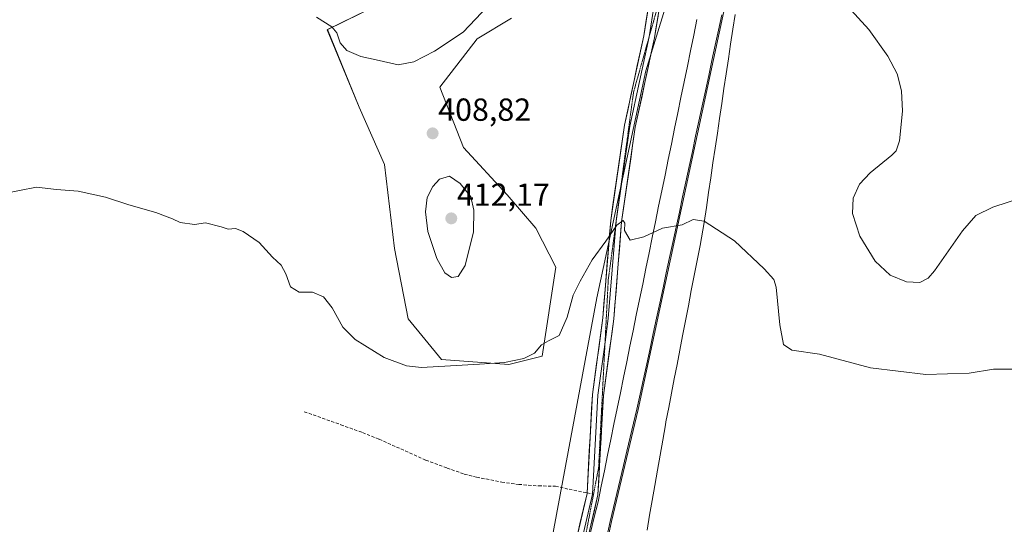
# Model space of a CAD drawing. Units: metres. Extents: x 601730 to 605213, y 4652829 to 4655193.
# Drawn here: x 603702 to 604011, y 4653483 to 4653641 of the extents above; entities that cross this region are included whole.
import ezdxf
from ezdxf.enums import TextEntityAlignment as Align

# ---------------------------------------------------------------- set-up
doc = ezdxf.new("R2010")
doc.units = ezdxf.units.M
doc.header["$MEASUREMENT"] = 0
doc.linetypes.add('TRAZOS2', pattern=[0.375, 0.25, -0.125])
doc.linetypes.add('TRAZOSX2', pattern=[1.5, 1, -0.5])
for name, color, linetype, lineweight in [('Carátula', 7, 'Continuous', 5), ('Cultivos herbáceos CxS', 92, 'Continuous', 0), ('Curva de nivel normal', 36, 'Continuous', 0), ('Layer 0', 7, 'Continuous', 0), ('Matorral CxS', 135, 'Continuous', 0), ('Municipio', 9, 'Continuous', 13), ('Municipio CxS', 142, 'Continuous', 0), ('Pastizal CxS', 92, 'Continuous', 0), ('Punto de cota en terreno', 7, 'Continuous', 0), ('Rótulo de punto de cota en terreno', 19, 'Continuous', 0), ('Senda', 19, 'TRAZOSX2', 0), ('Vía pecuaria', 92, 'Continuous', 13), ('Vía pecuaria CxS', 92, 'Continuous', 13), ('Vía pecuaria eje', 92, 'TRAZOS2', 0)]:
    doc.layers.add(name, color=color, linetype=linetype, lineweight=lineweight)
doc.styles.add('Arial', font='txt', dxfattribs={"height": 0.2})

# ---------------------------------------------------------------- blocks, each defined once
blk = doc.blocks.new('*U150')
at = {"layer": 'Cultivos herbáceos CxS', "color": 92, "linetype": 'Continuous', "lineweight": 0}
for points in [[(603819.0041, 4653648.5235, 412.624), (603798.1083, 4653638.2057, 409.9083), (603808.1335, 4653613.8519, 408.0667), (603816.0421, 4653595.9263, 408.2114), (603819.2057, 4653569.5647, 407.8296), (603823.4819, 4653547.5341, 406.023), (603833.9687, 4653534.7679, 405.0436), (603855.0589, 4653533.1863, 404.4628), (603865.4861, 4653535.7671, 404.4855), (603869.7475, 4653563.7535, 405.633), (603863.4951, 4653575.8915, 406.2087), (603854.5319, 4653586.4359, 407.1805), (603840.8231, 4653601.1983, 408.2554), (603833.4417, 4653620.1785, 408.6711), (603845.1359, 4653635.3709, 408.9701), (603855.8925, 4653641.8023, 408.6526)], [(603907.3303, 4653655.5821, 408.327), (603898.0679, 4653625.3213, 406.7533), (603882.6575, 4653554.0491, 404.1283), (603863.0279, 4653448.4359, 400.769), (603848.2235, 4653381.6159, 404.9655), (603826.3519, 4653326.8165, 405.5781), (603820.2433, 4653315.2091, 405.2563), (603811.1207, 4653308.9897, 405.1092), (603798.6585, 4653307.4945, 404.7198), (603788.6883, 4653308.4913, 405.0766), (603788.1899, 4653289.0511, 403.599), (603788.1899, 4653277.0883, 403.0638), (603788.1899, 4653266.6205, 402.8595), (603783.2051, 4653246.1833, 402.5915)]]:
    blk.add_polyline3d(points, dxfattribs=at)
blk = doc.blocks.new('*U153')
at = {"layer": 'Pastizal CxS', "color": 92, "linetype": 'Continuous', "lineweight": 0}
for points in [[(603783.2051, 4653246.1833, 402.5915), (603788.1899, 4653266.6205, 402.8595), (603788.1899, 4653277.0883, 403.0638), (603788.1899, 4653289.0511, 403.599), (603788.6883, 4653308.4913, 405.0766), (603798.6585, 4653307.4945, 404.7198), (603811.1207, 4653308.9897, 405.1092), (603820.2433, 4653315.2091, 405.2563), (603826.3519, 4653326.8165, 405.5781), (603848.2235, 4653381.6159, 404.9655), (603863.0279, 4653448.4359, 400.769), (603882.6575, 4653554.0491, 404.1283), (603898.0679, 4653625.3213, 406.7533), (603907.3303, 4653655.5821, 408.327)], [(603924.2557, 4653652.2913, 408.4321), (603895.6349, 4653519.0751, 402.8225), (603887.2249, 4653483.8959, 401.0034), (603885.9897, 4653478.1111, 400.9278), (603868.6139, 4653396.7283, 400.7345), (603867.8065, 4653393.5543, 401.0164), (603874.8683, 4653386.8929, 400.7947), (603887.0307, 4653373.0027, 400.4861), (603897.3071, 4653355.9223, 400.5738), (603907.6253, 4653332.4885, 400.7937), (603911.5543, 4653314.7271, 400.6606), (603882.1223, 4653298.0193, 400.7206), (603830.5209, 4653271.0475, 401.2118), (603775.4013, 4653171.3693, 402.9552)]]:
    blk.add_polyline3d(points, dxfattribs=at)
blk = doc.blocks.new('*U195')
at = {"layer": 'Curva de nivel normal', "color": 36, "linetype": 'Continuous', "lineweight": 0}
blk.add_polyline3d([(603696.19, 4653586.7, 405), (603706.91, 4653588.76, 405), (603713.18, 4653588.11, 405), (603719.93, 4653587.52, 405), (603728.47, 4653585.64, 405), (603735.8, 4653583.3, 405), (603744.32, 4653580.84, 405), (603749.49, 4653578.88, 405), (603751.98, 4653577.67, 405), (603756.48, 4653577.14, 405), (603759.9, 4653577.59, 405), (603764.76, 4653576.39, 405), (603767.02, 4653575.58, 405), (603769.26, 4653575.82, 405), (603771.69, 4653574.92, 405), (603776.77, 4653571.42, 405), (603780.94, 4653566.83, 405), (603783.64, 4653564.34, 405), (603785.14, 4653561.6, 405), (603786.56, 4653557.52, 405), (603789.28, 4653555.84, 405), (603793.47, 4653555.84, 405), (603796.93, 4653554.4, 405), (603799.6, 4653550.98, 405), (603803.02, 4653544.91, 405), (603806.84, 4653541.07, 405), (603815.91, 4653535.39, 405), (603822.91, 4653532.75, 405), (603827.66, 4653532.25, 405), (603845.81, 4653533.3, 405), (603853.71, 4653533.83, 405), (603859.74, 4653535.06, 405), (603863.08, 4653536.72, 405), (603865.32, 4653539.31, 405), (603867.52, 4653540.61, 405), (603870.86, 4653542.26, 405), (603873.36, 4653548, 405), (603875.2, 4653554.91, 405), (603877.47, 4653559.31, 405), (603881.22, 4653566.05, 405), (603885.47, 4653571.85, 405), (603888.89, 4653576.87, 405), (603890.89, 4653578.36, 405), (603891.44, 4653577.52, 405), (603891.37, 4653575.19, 405), (603893.1, 4653572.2, 405), (603897.39, 4653573.21, 405), (603903.29, 4653575.9, 405), (603909.42, 4653577, 405), (603912.88, 4653578.64, 405), (603916.33, 4653578.11, 405), (603925.9, 4653571.92, 405), (603935.18, 4653563.21, 405), (603938.16, 4653559.79, 405), (603938.91, 4653557.44, 405), (603940.12, 4653545.6, 405), (603941.25, 4653539.5, 405), (603943.88, 4653537.66, 405), (603952.48, 4653536.38, 405), (603968.52, 4653532.09, 405), (603985.87, 4653530.01, 405), (603999.45, 4653530.44, 405), (604007.14, 4653531.71, 405), (604020.46, 4653531.66, 405)], dxfattribs=at)
blk = doc.blocks.new('*U200')
at = {"layer": 'Curva de nivel normal', "color": 36, "linetype": 'Continuous', "lineweight": 0}
for points in [[(603794.66, 4653642.08, 410), (603799.49, 4653639.1, 410), (603801.07, 4653637.21, 410), (603802.13, 4653634.03, 410), (603804.2, 4653631.67, 410), (603808.67, 4653629.82, 410), (603813.4, 4653628.77, 410), (603820.32, 4653627.21, 410), (603825.2, 4653628.07, 410), (603831.74, 4653631.45, 410), (603840.75, 4653637.44, 410), (603848.49, 4653645.58, 410)], [(603961.32, 4653645.55, 410), (603967.98, 4653638.21, 410), (603973.93, 4653629.94, 410), (603976.94, 4653624.32, 410), (603978.29, 4653619.03, 410), (603978.56, 4653612.59, 410), (603977.67, 4653603.38, 410), (603976.56, 4653600.18, 410), (603975.23, 4653598.83, 410), (603968.39, 4653593.28, 410), (603965.07, 4653589.74, 410), (603963.08, 4653585.39, 410), (603962.85, 4653580.52, 410), (603965.13, 4653573.44, 410), (603969.94, 4653565.61, 410), (603974.65, 4653561.22, 410), (603979.87, 4653559.1, 410), (603984, 4653558.9, 410), (603986.58, 4653560.23, 410), (603988.62, 4653562.55, 410), (603997.37, 4653575.07, 410), (604001.56, 4653579.94, 410), (604006.94, 4653582.56, 410), (604016.26, 4653585.54, 410)]]:
    blk.add_polyline3d(points, dxfattribs=at)
blk = doc.blocks.new('5PATER')
at = {"layer": 'Carátula', "linetype": 'Continuous', "lineweight": 5}
h = blk.add_hatch(color=250, dxfattribs=at)
edge = h.paths.add_edge_path()
edge.add_ellipse((0, 0.01), major_axis=(-1.33, -1.34), ratio=0.999422, start_angle=0, end_angle=360)

msp = doc.modelspace()

# ---------------------------------------------------------------- linework, layer by layer
at = {"layer": 'Cultivos herbáceos CxS', "color": 92, "linetype": 'Continuous', "lineweight": 0}
for points in [[(604205.21, 4653865.18, 395.34), (604170.9, 4653847.96, 396.25), (604152.63, 4653843.19, 397.27), (604135.1, 4653841.91, 397.66), (604110.51, 4653839.06, 398.37), (604109.84, 4653838.54, 398.36), (604054.75, 4653815.72, 400.85), (604018.87, 4653782.5, 404.55), (603932, 4653688.3, 410.9), (603930.3, 4653680.4, 410.35), (603924.26, 4653652.29, 408.43), (603895.63, 4653519.08, 402.82), (603887.22, 4653483.9, 401), (603885.99, 4653478.11, 400.93)], [(603907.33, 4653655.58, 408.33), (603898.07, 4653625.32, 406.75), (603882.66, 4653554.05, 404.13), (603863.03, 4653448.44, 400.77), (603848.22, 4653381.62, 404.97), (603826.35, 4653326.82, 405.58), (603820.24, 4653315.21, 405.26), (603811.12, 4653308.99, 405.11), (603798.66, 4653307.49, 404.72), (603788.69, 4653308.49, 405.08), (603788.19, 4653289.05, 403.6), (603788.19, 4653277.09, 403.06), (603788.19, 4653266.62, 402.86), (603783.21, 4653246.18, 402.59)], [(604017.53, 4653427.96, 399.09), (603987.52, 4653424.63, 399.26), (603950.86, 4653423.66, 399.46), (603926.03, 4653431.74, 399.97), (603914.37, 4653439.19, 400.24), (603901, 4653452.53, 400.38), (603885.99, 4653478.11, 400.93), (603887.22, 4653483.9, 401), (603895.63, 4653519.08, 402.82), (603924.26, 4653652.29, 408.43)], [(603819, 4653648.52, 412.62), (603798.11, 4653638.21, 409.91), (603808.13, 4653613.85, 408.07), (603816.04, 4653595.93, 408.21), (603819.21, 4653569.56, 407.83), (603823.48, 4653547.53, 406.02), (603833.97, 4653534.77, 405.04), (603855.06, 4653533.19, 404.46), (603865.49, 4653535.77, 404.49), (603869.75, 4653563.75, 405.63), (603863.5, 4653575.89, 406.21), (603854.53, 4653586.44, 407.18), (603840.82, 4653601.2, 408.26), (603833.44, 4653620.18, 408.67), (603845.14, 4653635.37, 408.97), (603855.89, 4653641.8, 408.65)]]:
    msp.add_polyline3d(points, dxfattribs=at)
at = {"layer": 'Curva de nivel normal', "color": 36, "linetype": 'Continuous', "lineweight": 0}
msp.add_polyline3d([(603837.11, 4653560.5, 410), (603839.14, 4653560.79, 410), (603841.38, 4653564.18, 410), (603843.98, 4653574.79, 410), (603844.09, 4653581.62, 410), (603843.17, 4653585.74, 410), (603839.83, 4653590, 410), (603836.39, 4653592.24, 410), (603833.32, 4653591.26, 410), (603831.16, 4653589.03, 410), (603829.46, 4653585.61, 410), (603828.86, 4653581.08, 410), (603829.69, 4653574.9, 410), (603832.51, 4653566.4, 410), (603834.94, 4653561.92, 410), (603837.11, 4653560.5, 410)], dxfattribs=at)
at = {"layer": 'Layer 0', "linetype": 'Continuous', "lineweight": 0}
for points in [[(603879.59, 4653492.89), (603881.28, 4653523.72), (603884.54, 4653547.84), (603887.01, 4653578.31), (603891.33, 4653608.21), (603897.38, 4653636.28), (603898.96, 4653646.15), (603899.16, 4653665.63), (603900.43, 4653670.48), (603904.75, 4653679.21), (603920.55, 4653700.48)], [(603912.89, 4653687.27), (603906.23, 4653678.31), (603902.06, 4653669.88), (603900.89, 4653665.4), (603900.68, 4653646.01), (603899.08, 4653635.97), (603899.07, 4653635.93)], [(603913.74, 4653685.53), (603907.7, 4653677.4), (603903.68, 4653669.27), (603902.61, 4653665.16), (603902.4, 4653645.86), (603900.77, 4653635.65), (603894.72, 4653607.6), (603890.44, 4653577.92), (603887.97, 4653547.46), (603884.71, 4653523.4), (603883.01, 4653492.28), (603876.27, 4653463.35), (603875.51, 4653459.28)], [(603899.07, 4653635.93), (603893.03, 4653607.91), (603888.72, 4653578.12)], [(603888.72, 4653578.12), (603886.26, 4653547.65), (603885.24, 4653540.13)], [(603885.24, 4653540.13), (603883, 4653523.56), (603881.3, 4653492.52)], [(603862.96, 4653407.93), (603862.99, 4653411.23), (603872.9, 4653464.06), (603879.58, 4653492.76), (603879.59, 4653492.89)], [(603881.3, 4653492.52), (603874.59, 4653463.71), (603867.96, 4653428.39)]]:
    msp.add_lwpolyline(points, dxfattribs=at)
for points in [[(603876.24, 4653478.41, 400.93), (603877.35, 4653483.19, 401.01), (603878.47, 4653487.98, 401.24), (603879.58, 4653492.76, 401.49), (603879.82, 4653497.18, 401.75), (603880.07, 4653501.61, 401.94), (603880.31, 4653506.03, 402.1), (603880.55, 4653510.45, 402.26), (603880.79, 4653514.87, 402.46), (603881.04, 4653519.3, 402.71), (603881.28, 4653523.72, 403.03), (603881.93, 4653528.54, 403.34), (603882.58, 4653533.37, 403.53), (603883.24, 4653538.19, 403.64), (603883.89, 4653543.02, 403.76), (603884.54, 4653547.84, 403.98), (603884.89, 4653552.19, 404.19), (603885.25, 4653556.55, 404.31), (603885.6, 4653560.9, 404.39), (603885.95, 4653565.25, 404.51), (603886.3, 4653569.6, 404.72), (603886.66, 4653573.96, 404.96), (603887.01, 4653578.31, 405.13), (603887.63, 4653582.58, 405.24), (603888.24, 4653586.85, 405.33), (603888.86, 4653591.12, 405.45), (603889.48, 4653595.4, 405.57), (603890.1, 4653599.67, 405.7), (603890.71, 4653603.94, 405.84), (603891.33, 4653608.21, 405.99), (603892.34, 4653612.89, 406.16), (603893.35, 4653617.57, 406.35), (603894.36, 4653622.25, 406.55), (603895.36, 4653626.92, 406.83), (603896.37, 4653631.6, 407.1), (603897.38, 4653636.28, 407.43), (603898.17, 4653641.22, 407.74), (603898.96, 4653646.15, 407.99)], [(603901.86, 4653642.46, 407.64), (603901.31, 4653639.05, 407.46), (603900.77, 4653635.65, 407.32), (603899.76, 4653630.98, 407.07), (603898.75, 4653626.3, 406.8), (603897.75, 4653621.63, 406.53), (603896.74, 4653616.95, 406.3), (603895.73, 4653612.28, 406.15), (603894.72, 4653607.6, 405.98), (603894.01, 4653602.65, 405.82), (603893.29, 4653597.71, 405.64), (603892.58, 4653592.76, 405.44), (603891.87, 4653587.81, 405.21), (603891.15, 4653582.87, 405.08), (603890.44, 4653577.92, 405.05), (603890.09, 4653573.57, 404.97), (603889.73, 4653569.22, 404.66), (603889.38, 4653564.87, 404.43), (603889.03, 4653560.51, 404.29), (603888.68, 4653556.16, 404.19), (603888.32, 4653551.81, 404.05), (603887.97, 4653547.46, 403.82), (603887.32, 4653542.65, 403.55), (603886.67, 4653537.84, 403.42), (603886.01, 4653533.02, 403.3), (603885.36, 4653528.21, 403.12), (603884.71, 4653523.4, 402.92), (603884.47, 4653518.95, 402.59), (603884.22, 4653514.51, 402.34), (603883.98, 4653510.06, 402.1), (603883.74, 4653505.62, 401.91), (603883.5, 4653501.17, 401.73), (603883.25, 4653496.73, 401.54), (603883.01, 4653492.28, 401.33), (603881.89, 4653487.46, 401.14), (603880.76, 4653482.64, 401.02)]]:
    msp.add_polyline3d(points, dxfattribs=at)
at = {"layer": 'Matorral CxS', "color": 135, "linetype": 'Continuous', "lineweight": 0}
for points in [[(603855.89, 4653641.8, 408.65), (603845.14, 4653635.37, 408.97), (603833.44, 4653620.18, 408.67), (603840.82, 4653601.2, 408.26), (603854.53, 4653586.44, 407.18), (603863.5, 4653575.89, 406.21), (603869.75, 4653563.75, 405.63), (603865.49, 4653535.77, 404.49), (603855.06, 4653533.19, 404.46), (603855.06, 4653533.19, 404.46), (603833.97, 4653534.77, 405.04), (603823.48, 4653547.53, 406.02), (603819.21, 4653569.56, 407.83), (603816.04, 4653595.93, 408.21), (603808.13, 4653613.85, 408.07), (603798.11, 4653638.21, 409.91), (603819, 4653648.52, 412.62)], [(603819, 4653648.52, 412.62), (603798.11, 4653638.21, 409.91), (603808.13, 4653613.85, 408.07), (603816.04, 4653595.93, 408.21), (603819.21, 4653569.56, 407.83), (603823.48, 4653547.53, 406.02), (603833.97, 4653534.77, 405.04), (603855.06, 4653533.19, 404.46), (603865.49, 4653535.77, 404.49), (603869.75, 4653563.75, 405.63), (603863.5, 4653575.89, 406.21), (603854.53, 4653586.44, 407.18), (603840.82, 4653601.2, 408.26), (603833.44, 4653620.18, 408.67), (603845.14, 4653635.37, 408.97), (603855.89, 4653641.8, 408.65)]]:
    msp.add_polyline3d(points, dxfattribs=at)
at = {"layer": 'Municipio', "color": 9, "linetype": 'Continuous', "lineweight": 13}
msp.add_polyline3d([(603921.84, 4653642.83, 407.97), (603920.82, 4653638.08, 407.65), (603919.8, 4653633.32, 407.24), (603918.78, 4653628.56, 407.01), (603917.75, 4653623.8, 406.86), (603916.73, 4653619.04, 406.76), (603915.71, 4653614.29, 406.31), (603914.69, 4653609.53, 406.05), (603913.67, 4653604.77, 405.92), (603912.64, 4653600.01, 405.83), (603911.62, 4653595.26, 405.67), (603910.6, 4653590.5, 405.41), (603909.58, 4653585.74, 405.2), (603908.55, 4653580.98, 405.09), (603907.53, 4653576.22, 404.8), (603906.51, 4653571.47, 404.4), (603905.49, 4653566.71, 404.29), (603904.46, 4653561.95, 404.23), (603903.44, 4653557.19, 404.16), (603902.42, 4653552.44, 404.08), (603901.39, 4653547.68, 404), (603900.37, 4653542.92, 403.39), (603899.35, 4653538.16, 403.32), (603898.33, 4653533.4, 403.27), (603897.3, 4653528.65, 403.24), (603896.28, 4653523.89, 403.15), (603895.26, 4653519.13, 403.01), (603894.21, 4653514.73, 402.45), (603893.16, 4653510.34, 402.18), (603892.11, 4653505.94, 402.06), (603891.05, 4653501.54, 401.88), (603890, 4653497.14, 401.57), (603888.95, 4653492.74, 401.3), (603887.9, 4653488.35, 401.15), (603886.85, 4653483.95, 401.03), (603885.82, 4653479.11, 400.95)], dxfattribs=at)
msp.add_polyline3d([(603921.84, 4653642.83, 407.97), (603920.82, 4653638.08, 407.65), (603919.8, 4653633.32, 407.24), (603918.78, 4653628.56, 407.01), (603917.75, 4653623.8, 406.86), (603916.73, 4653619.04, 406.76), (603915.71, 4653614.29, 406.31), (603914.69, 4653609.53, 406.05), (603913.67, 4653604.77, 405.92), (603912.64, 4653600.01, 405.83), (603911.62, 4653595.26, 405.67), (603910.6, 4653590.5, 405.41), (603909.58, 4653585.74, 405.2), (603908.55, 4653580.98, 405.09), (603907.53, 4653576.22, 404.8), (603906.51, 4653571.47, 404.4), (603905.49, 4653566.71, 404.29), (603904.46, 4653561.95, 404.23), (603903.44, 4653557.19, 404.16), (603902.42, 4653552.44, 404.08), (603901.39, 4653547.68, 404), (603900.37, 4653542.92, 403.39), (603899.35, 4653538.16, 403.32), (603898.33, 4653533.4, 403.27), (603897.3, 4653528.65, 403.24), (603896.28, 4653523.89, 403.15), (603895.26, 4653519.13, 403.01), (603894.21, 4653514.73, 402.45), (603893.16, 4653510.34, 402.18), (603892.11, 4653505.94, 402.06), (603891.05, 4653501.54, 401.88), (603890, 4653497.14, 401.57), (603888.95, 4653492.74, 401.3), (603887.9, 4653488.35, 401.15), (603886.85, 4653483.95, 401.03), (603885.82, 4653479.11, 400.95)], dxfattribs=at)
at = {"layer": 'Municipio CxS', "color": 142, "linetype": 'Continuous', "lineweight": 0}
for points in [[(603921.84, 4653642.83, 407.97), (603920.82, 4653638.08, 407.65), (603919.8, 4653633.32, 407.24), (603918.78, 4653628.56, 407.01), (603917.75, 4653623.8, 406.86), (603916.73, 4653619.04, 406.76), (603915.71, 4653614.29, 406.31), (603914.69, 4653609.53, 406.05), (603913.67, 4653604.77, 405.92), (603912.64, 4653600.01, 405.83), (603911.62, 4653595.26, 405.67), (603910.6, 4653590.5, 405.41), (603909.58, 4653585.74, 405.2), (603908.55, 4653580.98, 405.09), (603907.53, 4653576.22, 404.8), (603906.51, 4653571.47, 404.4), (603905.49, 4653566.71, 404.29), (603904.46, 4653561.95, 404.23), (603903.44, 4653557.19, 404.16), (603902.42, 4653552.44, 404.08), (603901.39, 4653547.68, 404), (603900.37, 4653542.92, 403.39), (603899.35, 4653538.16, 403.32), (603898.33, 4653533.4, 403.27), (603897.3, 4653528.65, 403.24), (603896.28, 4653523.89, 403.15), (603895.26, 4653519.13, 403.01), (603894.21, 4653514.73, 402.45), (603893.16, 4653510.34, 402.18), (603892.11, 4653505.94, 402.06), (603891.05, 4653501.54, 401.88), (603890, 4653497.14, 401.57), (603888.95, 4653492.74, 401.3), (603887.9, 4653488.35, 401.15), (603886.85, 4653483.95, 401.03), (603885.82, 4653479.11, 400.95)], [(603885.82, 4653479.11, 400.95), (603886.85, 4653483.95, 401.03), (603887.9, 4653488.35, 401.15), (603888.95, 4653492.74, 401.3), (603890, 4653497.14, 401.57), (603891.05, 4653501.54, 401.88), (603892.11, 4653505.94, 402.06), (603893.16, 4653510.34, 402.18), (603894.21, 4653514.73, 402.45), (603895.26, 4653519.13, 403.01), (603896.28, 4653523.89, 403.15), (603897.3, 4653528.65, 403.24), (603898.33, 4653533.4, 403.27), (603899.35, 4653538.16, 403.32), (603900.37, 4653542.92, 403.39), (603901.39, 4653547.68, 404), (603902.42, 4653552.44, 404.08), (603903.44, 4653557.19, 404.16), (603904.46, 4653561.95, 404.23), (603905.49, 4653566.71, 404.29), (603906.51, 4653571.47, 404.4), (603907.53, 4653576.22, 404.8), (603908.55, 4653580.98, 405.09), (603909.58, 4653585.74, 405.2), (603910.6, 4653590.5, 405.41), (603911.62, 4653595.26, 405.67), (603912.64, 4653600.01, 405.83), (603913.67, 4653604.77, 405.92), (603914.69, 4653609.53, 406.05), (603915.71, 4653614.29, 406.31), (603916.73, 4653619.04, 406.76), (603917.75, 4653623.8, 406.86), (603918.78, 4653628.56, 407.01), (603919.8, 4653633.32, 407.24), (603920.82, 4653638.08, 407.65), (603921.84, 4653642.83, 407.97)]]:
    msp.add_polyline3d(points, dxfattribs=at)
at = {"layer": 'Pastizal CxS', "color": 92, "linetype": 'Continuous', "lineweight": 0}
for points in [[(604205.21, 4653865.18, 395.34), (604170.9, 4653847.96, 396.25), (604152.63, 4653843.19, 397.27), (604135.1, 4653841.91, 397.66), (604110.51, 4653839.06, 398.37), (604109.84, 4653838.54, 398.36), (604054.75, 4653815.72, 400.85), (604018.87, 4653782.5, 404.55), (603932, 4653688.3, 410.9), (603930.3, 4653680.4, 410.35), (603924.26, 4653652.29, 408.43), (603895.63, 4653519.08, 402.82), (603887.22, 4653483.9, 401), (603885.99, 4653478.11, 400.93)], [(603907.33, 4653655.58, 408.33), (603898.07, 4653625.32, 406.75), (603882.66, 4653554.05, 404.13), (603863.03, 4653448.44, 400.77), (603848.22, 4653381.62, 404.97), (603826.35, 4653326.82, 405.58), (603820.24, 4653315.21, 405.26), (603811.12, 4653308.99, 405.11), (603798.66, 4653307.49, 404.72), (603788.69, 4653308.49, 405.08), (603788.19, 4653289.05, 403.6), (603788.19, 4653277.09, 403.06), (603788.19, 4653266.62, 402.86), (603783.21, 4653246.18, 402.59)]]:
    msp.add_polyline3d(points, dxfattribs=at)
at = {"layer": 'Senda', "color": 19, "linetype": 'TRAZOSX2', "lineweight": 0}
for points in [[(603790.86, 4653518.37), (603802.34, 4653514.29), (603809.17, 4653511.81), (603814.35, 4653509.74), (603829.01, 4653503.18), (603835.68, 4653500.69), (603841.07, 4653498.79), (603844.94, 4653497.84), (603852.82, 4653496.3), (603858.17, 4653495.56), (603864.36, 4653495.08), (603869.65, 4653495.03), (603873.94, 4653494.03), (603878.96, 4653493.02), (603879.59, 4653492.89)], [(603879.59, 4653492.89), (603881.3, 4653492.52)]]:
    msp.add_lwpolyline(points, dxfattribs=at)
at = {"layer": 'Vía pecuaria', "color": 92, "linetype": 'Continuous', "lineweight": 13}
for points in [[(603926.02, 4653643.01, 408.07), (603925.33, 4653638.35, 407.75), (603924.63, 4653633.69, 407.44), (603923.94, 4653629.03, 407.22), (603923.25, 4653624.37, 407.02), (603922.56, 4653619.71, 406.78), (603921.86, 4653615.05, 406.52), (603921.17, 4653610.39, 406.31), (603920.48, 4653605.73, 406.13), (603919.79, 4653601.07, 405.96), (603919.09, 4653596.41, 405.78), (603918.4, 4653591.75, 405.59), (603917.71, 4653587.09, 405.39), (603917.02, 4653582.43, 405.17), (603916.32, 4653577.77, 404.93), (603915.96, 4653575.29, 404.8), (603915.04, 4653570.55, 404.58), (603914.12, 4653565.81, 404.41), (603913.21, 4653561.08, 404.27), (603912.29, 4653556.34, 404.1), (603911.38, 4653551.6, 403.89), (603910.46, 4653546.86, 403.67), (603909.55, 4653542.13, 403.47), (603908.68, 4653537.64, 403.35), (603907.82, 4653533.16, 403.27), (603906.95, 4653528.68, 403.24), (603906.09, 4653524.19, 403.18), (603905.22, 4653519.71, 403.09), (603904.35, 4653515.23, 402.82), (603904.16, 4653514.22, 402.74), (603903.33, 4653509.48, 402.03), (603902.51, 4653504.74, 401.78), (603901.68, 4653500, 401.61), (603900.86, 4653495.25, 401.48), (603900.03, 4653490.51, 401.27), (603899.23, 4653485.87, 401.09), (603898.42, 4653481.23, 400.98)], [(603914.07, 4653641.38, 407.83), (603913.07, 4653636.5, 407.55), (603912.06, 4653631.62, 407.1), (603911.06, 4653626.74, 406.87), (603910.06, 4653621.86, 406.76), (603909.06, 4653616.98, 406.56), (603908.06, 4653612.1, 406.12), (603907.06, 4653607.22, 405.88), (603906.06, 4653602.34, 405.78), (603905.06, 4653597.45, 405.73), (603904.05, 4653592.57, 405.57), (603903.05, 4653587.69, 405.15), (603902.05, 4653582.81, 405.07), (603901.05, 4653577.93, 405.02), (603900.05, 4653573.05, 404.68), (603899.05, 4653568.17, 404.35), (603898.05, 4653563.29, 404.27), (603897.05, 4653558.41, 404.19), (603896.05, 4653553.53, 404.08), (603895.04, 4653548.65, 404.02), (603894.04, 4653543.77, 403.57), (603893.04, 4653538.89, 403.43), (603892.04, 4653534.01, 403.33), (603891.04, 4653529.13, 403.25), (603890.04, 4653524.25, 403.09), (603889.04, 4653519.37, 402.76), (603888.04, 4653514.49, 402.33), (603887.04, 4653509.61, 402.03), (603886.03, 4653504.73, 401.8), (603885.03, 4653499.84, 401.62), (603884.03, 4653494.96, 401.43), (603883.03, 4653490.08, 401.23), (603881.86, 4653485.27, 401.09), (603880.68, 4653480.46, 400.97)]]:
    msp.add_polyline3d(points, dxfattribs=at)
at = {"layer": 'Vía pecuaria CxS', "color": 92, "linetype": 'Continuous', "lineweight": 13}
for points in [[(603926.02, 4653643.01, 408.07), (603925.33, 4653638.35, 407.75), (603924.63, 4653633.69, 407.44), (603923.94, 4653629.03, 407.22), (603923.25, 4653624.37, 407.02), (603922.56, 4653619.71, 406.78), (603921.86, 4653615.05, 406.52), (603921.17, 4653610.39, 406.31), (603920.48, 4653605.73, 406.13), (603919.79, 4653601.07, 405.96), (603919.09, 4653596.41, 405.78), (603918.4, 4653591.75, 405.59), (603917.71, 4653587.09, 405.39), (603917.02, 4653582.43, 405.17), (603916.32, 4653577.77, 404.93), (603915.96, 4653575.29, 404.8), (603915.04, 4653570.55, 404.58), (603914.12, 4653565.81, 404.41), (603913.21, 4653561.08, 404.27), (603912.29, 4653556.34, 404.1), (603911.38, 4653551.6, 403.89), (603910.46, 4653546.86, 403.67), (603909.55, 4653542.13, 403.47), (603908.68, 4653537.64, 403.35), (603907.82, 4653533.16, 403.27), (603906.95, 4653528.68, 403.24), (603906.09, 4653524.19, 403.18), (603905.22, 4653519.71, 403.09), (603904.35, 4653515.23, 402.82), (603904.16, 4653514.22, 402.74), (603903.33, 4653509.48, 402.03), (603902.51, 4653504.74, 401.78), (603901.68, 4653500, 401.61), (603900.86, 4653495.25, 401.48), (603900.03, 4653490.51, 401.27), (603899.23, 4653485.87, 401.09), (603898.42, 4653481.23, 400.98)], [(603880.68, 4653480.46, 400.97), (603881.86, 4653485.27, 401.09), (603883.03, 4653490.08, 401.23), (603884.03, 4653494.96, 401.43), (603885.03, 4653499.84, 401.62), (603886.03, 4653504.73, 401.8), (603887.04, 4653509.61, 402.03), (603888.04, 4653514.49, 402.33), (603889.04, 4653519.37, 402.76), (603890.04, 4653524.25, 403.09), (603891.04, 4653529.13, 403.25), (603892.04, 4653534.01, 403.33), (603893.04, 4653538.89, 403.43), (603894.04, 4653543.77, 403.57), (603895.04, 4653548.65, 404.02), (603896.05, 4653553.53, 404.08), (603897.05, 4653558.41, 404.19), (603898.05, 4653563.29, 404.27), (603899.05, 4653568.17, 404.35), (603900.05, 4653573.05, 404.68), (603901.05, 4653577.93, 405.02), (603902.05, 4653582.81, 405.07), (603903.05, 4653587.69, 405.15), (603904.05, 4653592.57, 405.57), (603905.06, 4653597.45, 405.73), (603906.06, 4653602.34, 405.78), (603907.06, 4653607.22, 405.88), (603908.06, 4653612.1, 406.12), (603909.06, 4653616.98, 406.56), (603910.06, 4653621.86, 406.76), (603911.06, 4653626.74, 406.87), (603912.06, 4653631.62, 407.1), (603913.07, 4653636.5, 407.55), (603914.07, 4653641.38, 407.83)]]:
    msp.add_polyline3d(points, dxfattribs=at)
at = {"layer": 'Vía pecuaria eje', "color": 92, "linetype": 'TRAZOS2', "lineweight": 0}
for points in [[(603914.78, 4653687.59, 410.37), (603913.41, 4653685.85, 410.29), (603910.39, 4653682, 410.13), (603907.37, 4653678.15, 409.93), (603905.74, 4653675.13, 409.79), (603904.1, 4653672.11, 409.7), (603902.47, 4653669.09, 409.49), (603902.32, 4653664.34, 409.1), (603902.17, 4653659.58, 408.69), (603902.02, 4653654.83, 408.39), (603901.86, 4653650.07, 408.08), (603901.71, 4653645.32, 407.79), (603900.46, 4653640.85, 407.6), (603899.2, 4653636.39, 407.39), (603899.07, 4653635.93, 407.36)], [(603899.07, 4653635.93, 407.36), (603897.94, 4653631.92, 407.12), (603896.68, 4653627.46, 406.83), (603895.42, 4653622.99, 406.56), (603894.17, 4653618.53, 406.37), (603893.5, 4653613.62, 406.19), (603892.84, 4653608.72, 406.01), (603892.18, 4653603.81, 405.82), (603891.52, 4653598.91, 405.62), (603890.86, 4653594, 405.47), (603890.2, 4653589.1, 405.31), (603889.54, 4653584.19, 405.19), (603888.88, 4653579.29, 405.11), (603888.72, 4653578.12, 405.08)], [(603888.72, 4653578.12, 405.08), (603888.22, 4653574.38, 404.98), (603887.56, 4653569.48, 404.69), (603886.9, 4653564.57, 404.42), (603886.24, 4653559.66, 404.28), (603885.99, 4653554.76, 404.18), (603885.74, 4653549.85, 403.99), (603885.48, 4653544.95, 403.73), (603885.24, 4653540.13, 403.57)], [(603885.24, 4653540.13, 403.57), (603885.23, 4653540.04, 403.57), (603884.98, 4653535.14, 403.43), (603884.73, 4653530.23, 403.25), (603884.48, 4653525.33, 403.02), (603884.23, 4653520.42, 402.71), (603883.97, 4653515.52, 402.4), (603883.72, 4653510.61, 402.13), (603883.47, 4653505.7, 401.92), (603883.22, 4653500.8, 401.73), (603882.29, 4653495.95, 401.52), (603881.36, 4653491.1, 401.3), (603880.43, 4653486.26, 401.13), (603879.5, 4653481.41, 400.99), (603878.58, 4653476.56, 400.91), (603877.65, 4653471.71, 400.87), (603876.72, 4653466.86, 400.87), (603875.79, 4653462.02, 400.84), (603874.86, 4653457.17, 400.79), (603874.39, 4653454.71, 400.77)]]:
    msp.add_polyline3d(points, dxfattribs=at)

# ---------------------------------------------------------------- block references
at = {"layer": 'Cultivos herbáceos CxS', "color": 92, "linetype": 'Continuous', "lineweight": 0}
msp.add_blockref('*U150', (0, 0), dxfattribs=at)
at = {"layer": 'Curva de nivel normal', "color": 36, "linetype": 'Continuous', "lineweight": 0}
for name in ['*U200', '*U195']:
    msp.add_blockref(name, (0, 0), dxfattribs=at)
at = {"layer": 'Pastizal CxS', "color": 92, "linetype": 'Continuous', "lineweight": 0}
msp.add_blockref('*U153', (0, 0), dxfattribs=at)
at = {"layer": 'Punto de cota en terreno', "linetype": 'Continuous', "lineweight": 0}
for p in [(603831.14, 4653605.67, 408.82), (603837, 4653579, 412.17)]:
    msp.add_blockref('5PATER', p, dxfattribs=at)

# ---------------------------------------------------------------- texts
at = {"layer": 'Rótulo de punto de cota en terreno', "color": 19, "linetype": 'Continuous', "lineweight": 0, "style": 'Arial'}
for s, p in [('408,82', (603832.9, 4653607.43)), ('412,17', (603838.76, 4653580.76))]:
    msp.add_text(s, height=7, dxfattribs=at).set_placement(p, align=Align.BOTTOM_LEFT)

doc.saveas('drawing.dxf')
